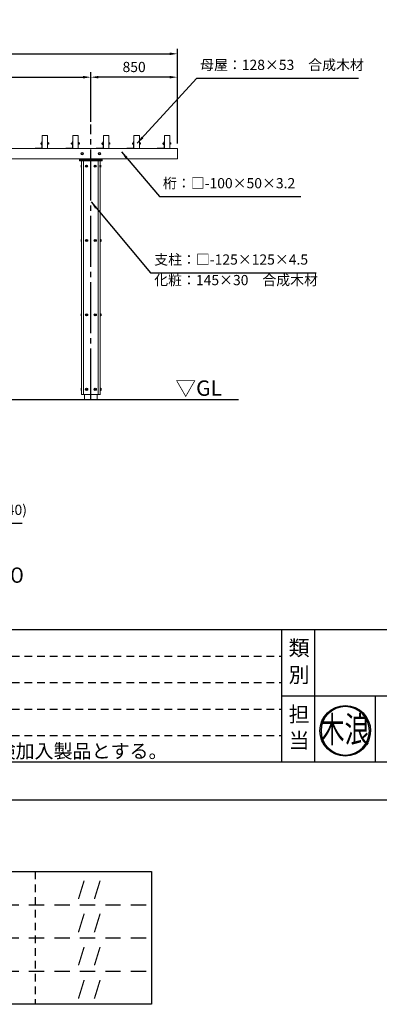
# Model space of a CAD drawing. Extents: x 0 to 21000, y -2002 to 14850.
# Drawn here: x 7008 to 10537, y -2002 to 7647 of the extents above; entities that cross this region are included whole.
import ezdxf
from ezdxf.enums import TextEntityAlignment as Align

# ---------------------------------------------------------------- set-up
doc = ezdxf.new("R2010")
doc.units = 0
doc.header["$LTSCALE"] = 50
doc.header["$MEASUREMENT"] = 0
for name, pattern in [('CENS', [13, 10, -1, 1, -1]), ('DIMENSION', [2e-15, 1e-15, 1e-15]), ('HIDS', [2.5, 1.5, -1])]:
    doc.linetypes.add(name, pattern=pattern)
doc.layers.get('0').update_dxf_attribs({"linetype": 'CONTINUOUS'})
doc.layers.get('DEFPOINTS').update_dxf_attribs({"linetype": 'CONTINUOUS'})
doc.layers.add('9図面文字', color=7, linetype='CONTINUOUS')
doc.layers.add('9図面枠', color=5, linetype='CONTINUOUS')
doc.layers.add('ASKPAPERSIZE', color=7, linetype='CONTINUOUS', plot=False)
doc.layers.add('非表示破線', color=7, linetype='CONTINUOUS', plot=False)
doc.styles.add('STD', font='TXT', dxfattribs={"bigfont": 'BIGFONT'})
doc.styles.add('STYLE1', font='txt')
doc.styles.add('USR5', font='TXT.shx', dxfattribs={"bigfont": 'BIGFONT.shx'})
doc.styles.add('ｽﾀｲﾙ1', font='HGGyoshotai.ttf')
doc.dimstyles.new('ASKSTANDARD', dxfattribs={"dimscale": 20, "dimtxt": 2, "dimasz": 1.5, "dimexe": 1, "dimexo": 1, "dimgap": 1, "dimtad": 0, "dimdec": 1, "dimdsep": 46, "dimtxsty": 'STD', "dimcen": 0, "dimclrd": 3, "dimclre": 3, "dimclrt": 3, "dimadec": 0, "dimazin": 0, "dimtfac": 0.7, "dimtdec": 1, "dimtix": 1, "dimtmove": 0, "dimatfit": 3, "dimfxl": 0, "dimtvp": 1, "dimtolj": 1, "dimtzin": 0, "dimarcsym": 0})

# ---------------------------------------------------------------- blocks, each defined once
blk = doc.blocks.new('*D78')
at = {"color": 3, "linetype": 'DIMENSION', "lineweight": -2}
for p, q in [((3555.7, 6562), (3555.7, 7363.3)), ((8555.7, 6434), (8555.7, 7363.3)), ((3630.7, 7313.3), (8480.7, 7313.3))]:
    blk.add_line(p, q, dxfattribs=at)
at = {"color": 3, "linetype": 'DIMENSION'}
for points in [[(3630.7, 7325.8), (3630.7, 7300.8), (3555.7, 7313.3)], [(8480.7, 7325.8), (8480.7, 7300.8), (8555.7, 7313.3)]]:
    blk.add_solid(points, dxfattribs=at)
at = {"layer": 'DEFPOINTS', "color": 0, "linetype": 'DIMENSION'}
for p in [(8555.7, 7313.3), (3555.7, 6512), (8555.7, 6384)]:
    blk.add_point(p, dxfattribs=at)
at = {"color": 3, "linetype": 'DIMENSION', "insert": (6055.7, 7413.3), "char_height": 100, "attachment_point": 5, "style": 'STD'}
blk.add_mtext('\\A1;5000', dxfattribs=at)
blk = doc.blocks.new('*D79')
at = {"color": 3, "linetype": 'DIMENSION', "lineweight": -2}
for p, q in [((7705.7, 6645.3), (7705.7, 7134.1)), ((8480.7, 7084.1), (7780.7, 7084.1)), ((8555.7, 6645.3), (8555.7, 7134.1))]:
    blk.add_line(p, q, dxfattribs=at)
at = {"color": 3, "linetype": 'DIMENSION'}
for points in [[(7780.7, 7096.6), (7780.7, 7071.6), (7705.7, 7084.1)], [(8480.7, 7096.6), (8480.7, 7071.6), (8555.7, 7084.1)]]:
    blk.add_solid(points, dxfattribs=at)
at = {"layer": 'DEFPOINTS', "color": 0, "linetype": 'DIMENSION'}
for p in [(7705.7, 7084.1), (7705.7, 6595.3), (8555.7, 6595.3)]:
    blk.add_point(p, dxfattribs=at)
at = {"color": 3, "linetype": 'DIMENSION', "insert": (8130.7, 7184.1), "char_height": 100, "attachment_point": 5, "style": 'STD'}
blk.add_mtext('\\A1;850', dxfattribs=at)
blk = doc.blocks.new('*D80')
at = {"color": 3, "linetype": 'DIMENSION', "lineweight": -2}
for p, q in [((4405.7, 6669.3), (4405.7, 7134.1)), ((4480.7, 7084.1), (7630.7, 7084.1)), ((7705.7, 6669.3), (7705.7, 7134.1))]:
    blk.add_line(p, q, dxfattribs=at)
at = {"color": 3, "linetype": 'DIMENSION'}
for points in [[(4480.7, 7096.6), (4480.7, 7071.6), (4405.7, 7084.1)], [(7630.7, 7096.6), (7630.7, 7071.6), (7705.7, 7084.1)]]:
    blk.add_solid(points, dxfattribs=at)
at = {"layer": 'DEFPOINTS', "color": 0, "linetype": 'DIMENSION'}
for p in [(7705.7, 7084.1), (4405.7, 6619.3), (7705.7, 6619.3)]:
    blk.add_point(p, dxfattribs=at)
at = {"color": 3, "linetype": 'DIMENSION', "insert": (6055.7, 7184.1), "char_height": 100, "attachment_point": 5, "style": 'STD'}
blk.add_mtext('\\A1;3300', dxfattribs=at)
blk = doc.blocks.new('N1_07')
at = {"color": 7, "linetype": 'Continuous'}
for p, q in [((-6.5, 6.5), (-7.5, 5.9)), ((-7.5, 5.9), (-7.5, 0)), ((-6.5, 6.5), (0, 6.5)), ((-3.8, 5.9), (-3.8, 0)), ((6.5, 6.5), (0, 6.5)), ((3.8, 5.9), (3.8, 0)), ((6.5, 6.5), (7.5, 5.9)), ((7.5, 5.9), (7.5, 0)), ((7.5, 0), (-7.5, 0))]:
    blk.add_line(p, q, dxfattribs=at)
at = {"color": 1, "linetype": 'CENS'}
blk.add_line((0, 7.3), (0, -1.7), dxfattribs=at)
at = {"color": 7, "linetype": 'Continuous'}
blk.add_lwpolyline([(3.8, 5.9, 0.03839), (1.9, 6.4, 0.03839), (0, 6.5, 0.03839), (-1.9, 6.4, 0.03839), (-3.8, 5.9)], format="xyb", dxfattribs=at)
for centre, start, end in [((-6.5, -0.3), 66.13504, 89.99989), ((6.5, -0.3), 90.00011, 113.86496)]:
    blk.add_arc(centre, 6.79, start, end, dxfattribs=at)
blk = doc.blocks.new('kinami')
h = blk.add_hatch(color=7)
edge = h.paths.add_edge_path()
edge.add_ellipse((-185.2, 245.2), major_axis=(-140.2, 140.2), ratio=1, start_angle=45, end_angle=225)
edge.add_ellipse((-185.2, 245.2), major_axis=(140.2, 140.2), ratio=1, start_angle=315, end_angle=495)
edge = h.paths.add_edge_path(flags=16)
edge.add_ellipse((-185.2, 245.2), major_axis=(134.2, 134.2), ratio=1, start_angle=135, end_angle=315, ccw=False)
edge.add_ellipse((-185.2, 245.2), major_axis=(134.2, 134.2), ratio=1, start_angle=-45, end_angle=135, ccw=False)
h.paths.add_polyline_path([(-289.3, 34.9), (-73.9, 34.9), (-73.9, 224.7), (-289.3, 224.7)], flags=9)
h.paths.add_polyline_path([(-433.5, 113.9), (-45.7, 113.9), (-45.7, 469.6), (-433.5, 469.6)], flags=9)
at = {"layer": '9図面文字', "color": 7, "linetype": 'Continuous'}
for major_axis, start_param, end_param in [((0.1, 198.3), -1.570516669125082, 4.712668638054504), ((0.6, 189.7), -1.567641, 4.715544)]:
    blk.add_ellipse((-185.2, 245.2), major_axis=major_axis, ratio=1, start_param=start_param, end_param=end_param, dxfattribs=at)
at = {"color": 7, "style": 'ｽﾀｲﾙ1', "width": 0.7}
blk.add_text('木浪', height=203.86, dxfattribs=at).set_placement((-385.1, 154.8))

msp = doc.modelspace()

# ---------------------------------------------------------------- linework, layer by layer
at = {"color": 1, "linetype": 'CENS'}
msp.add_line((7705.69, 3924.96), (7705.69, 6619.32), dxfattribs=at)
at = {"color": 7, "linetype": 'Continuous', "lineweight": 15}
for p, q in [((7229.19, 6386.67), (7229.19, 6508.96)), ((7232.19, 6511.96), (7279.19, 6511.96)), ((7282.18, 6386.96), (7282.18, 6508.96)), ((7529.19, 6386.67), (7529.19, 6508.96)), ((7532.18, 6511.96), (7579.18, 6511.96)), ((7582.18, 6386.96), (7582.18, 6508.96)), ((7829.19, 6386.67), (7829.19, 6508.96)), ((7832.19, 6511.96), (7879.19, 6511.96)), ((7882.19, 6386.96), (7882.19, 6508.96)), ((8129.19, 6386.67), (8129.19, 6508.96)), ((8132.19, 6511.96), (8179.19, 6511.96)), ((8182.19, 6386.96), (8182.19, 6508.96)), ((8427.68, 6386.67), (8427.68, 6508.96)), ((8430.68, 6511.96), (8477.68, 6511.96)), ((8480.68, 6386.96), (8480.68, 6508.96)), ((8557.19, 6383.96), (3555.69, 6383.96)), ((7159.18, 6383.96), (7159.18, 6386.96)), ((7224.18, 6386.96), (7159.18, 6386.96)), ((7213.78, 6437.66), (7214.55, 6438.43)), ((7213.78, 6437.66), (7213.78, 6431.2)), ((7214.55, 6430.43), (7213.78, 6431.2)), ((7214.55, 6438.43), (7218.09, 6438.43)), ((7214.55, 6430.43), (7214.55, 6438.43)), ((7218.09, 6430.43), (7214.55, 6430.43)), ((7224.58, 6442.18), (7226.18, 6442.18)), ((7224.58, 6426.68), (7224.58, 6442.18)), ((7224.58, 6441.36), (7224.58, 6441.37)), ((7224.58, 6428.48), (7224.58, 6428.49)), ((7226.18, 6426.68), (7224.58, 6426.68)), ((7226.18, 6453.96), (7229.19, 6453.96)), ((7226.18, 6453.96), (7226.18, 6388.96)), ((7282.18, 6442.18), (7283.79, 6442.18)), ((7283.79, 6426.68), (7282.18, 6426.68)), ((7283.79, 6426.68), (7283.79, 6442.18)), ((7283.79, 6436.33), (7283.79, 6429.09)), ((7459.18, 6383.96), (7459.18, 6386.96)), ((7524.18, 6386.96), (7459.18, 6386.96)), ((7513.78, 6437.66), (7514.55, 6438.43)), ((7513.78, 6437.66), (7513.78, 6431.2)), ((7514.55, 6430.43), (7513.78, 6431.2)), ((7514.55, 6438.43), (7518.09, 6438.43)), ((7514.55, 6430.43), (7514.55, 6438.43)), ((7518.09, 6430.43), (7514.55, 6430.43)), ((7524.58, 6442.18), (7526.18, 6442.18)), ((7524.58, 6426.68), (7524.58, 6442.18)), ((7524.58, 6441.36), (7524.58, 6441.37)), ((7524.58, 6428.48), (7524.58, 6428.49)), ((7526.18, 6426.68), (7524.58, 6426.68)), ((7526.18, 6453.96), (7529.19, 6453.96)), ((7526.18, 6453.96), (7526.18, 6388.96)), ((7582.18, 6442.18), (7583.79, 6442.18)), ((7583.79, 6426.68), (7582.18, 6426.68)), ((7583.79, 6426.68), (7583.79, 6442.18)), ((7583.79, 6436.33), (7583.79, 6429.09)), ((7759.19, 6383.96), (7759.19, 6386.96)), ((7824.19, 6386.96), (7759.19, 6386.96)), ((7813.79, 6437.66), (7814.55, 6438.43)), ((7813.79, 6437.66), (7813.79, 6431.2)), ((7814.55, 6430.43), (7813.79, 6431.2)), ((7814.55, 6438.43), (7818.09, 6438.43)), ((7814.55, 6430.43), (7814.55, 6438.43)), ((7818.09, 6430.43), (7814.55, 6430.43)), ((7824.59, 6442.18), (7826.19, 6442.18)), ((7824.59, 6426.68), (7824.59, 6442.18)), ((7824.59, 6441.36), (7824.59, 6441.37)), ((7824.59, 6428.48), (7824.59, 6428.49)), ((7826.19, 6426.68), (7824.59, 6426.68)), ((7826.19, 6453.96), (7829.19, 6453.96)), ((7826.19, 6453.96), (7826.19, 6388.96)), ((7882.19, 6442.18), (7883.79, 6442.18)), ((7883.79, 6426.68), (7882.19, 6426.68)), ((7883.79, 6426.68), (7883.79, 6442.18)), ((7883.79, 6436.33), (7883.79, 6429.09)), ((8059.19, 6383.96), (8059.19, 6386.96)), ((8124.19, 6386.96), (8059.19, 6386.96)), ((8113.79, 6437.66), (8114.55, 6438.43)), ((8113.79, 6437.66), (8113.79, 6431.2)), ((8114.55, 6430.43), (8113.79, 6431.2)), ((8114.55, 6438.43), (8118.09, 6438.43)), ((8114.55, 6430.43), (8114.55, 6438.43)), ((8118.09, 6430.43), (8114.55, 6430.43)), ((8124.59, 6442.18), (8126.19, 6442.18)), ((8124.59, 6426.68), (8124.59, 6442.18)), ((8124.59, 6441.36), (8124.59, 6441.37)), ((8124.59, 6428.48), (8124.59, 6428.49)), ((8126.19, 6426.68), (8124.59, 6426.68)), ((8126.19, 6453.96), (8129.19, 6453.96)), ((8126.19, 6453.96), (8126.19, 6388.96)), ((8182.19, 6442.18), (8183.79, 6442.18)), ((8183.79, 6426.68), (8182.19, 6426.68)), ((8183.79, 6426.68), (8183.79, 6442.18)), ((8183.79, 6436.33), (8183.79, 6429.09)), ((8357.68, 6383.96), (8357.68, 6386.96)), ((8422.68, 6386.96), (8357.68, 6386.96)), ((8412.28, 6437.66), (8413.05, 6438.43)), ((8412.28, 6437.66), (8412.28, 6431.2)), ((8413.05, 6430.43), (8412.28, 6431.2)), ((8413.05, 6438.43), (8416.58, 6438.43)), ((8413.05, 6430.43), (8413.05, 6438.43)), ((8416.58, 6430.43), (8413.05, 6430.43)), ((8423.08, 6442.18), (8424.68, 6442.18)), ((8423.08, 6426.68), (8423.08, 6442.18)), ((8423.08, 6441.36), (8423.08, 6441.37)), ((8423.08, 6428.48), (8423.08, 6428.49)), ((8424.68, 6426.68), (8423.08, 6426.68)), ((8424.68, 6453.96), (8427.68, 6453.96)), ((8424.68, 6453.96), (8424.68, 6388.96)), ((8480.68, 6442.18), (8482.28, 6442.18)), ((8482.28, 6426.68), (8480.68, 6426.68)), ((8482.28, 6426.68), (8482.28, 6442.18)), ((8482.28, 6436.33), (8482.28, 6429.09)), ((8555.69, 6283.97), (8555.69, 6383.96)), ((8555.69, 6283.97), (3554.19, 6283.97)), ((7595.69, 6283.97), (7595.69, 6262.96)), ((7595.69, 6274.96), (7815.69, 6274.96)), ((7815.69, 6283.97), (7815.69, 6262.96)), ((7595.69, 6262.96), (7815.69, 6262.96)), ((7613.19, 3974.96), (7613.19, 6262.96)), ((7633.19, 3974.96), (7633.19, 6262.96)), ((7778.19, 3974.96), (7778.19, 6262.96)), ((7798.19, 3974.96), (7798.19, 6262.96)), ((7614.69, 3974.96), (7799.69, 3974.96)), ((7644.69, 3974.96), (7644.69, 3924.96)), ((7769.69, 3974.96), (7769.69, 3924.96))]:
    msp.add_line(p, q, dxfattribs=at)
at = {"color": 7, "linetype": 'Continuous'}
for p, q in [((7615.69, 6283.97), (7615.69, 6262.96)), ((7795.69, 6283.97), (7795.69, 6262.96)), ((7610.19, 6222.96), (7610.19, 6202.96)), ((7613.19, 6222.96), (7610.19, 6222.96)), ((7610.19, 6202.96), (7613.19, 6202.96)), ((7613.19, 6202.96), (7613.19, 6222.96)), ((7663.19, 6216.43), (7660.19, 6214.7)), ((7660.19, 6214.7), (7660.19, 6211.23)), ((7663.19, 6209.5), (7660.19, 6211.23)), ((7666.19, 6214.7), (7663.19, 6216.43)), ((7666.19, 6211.23), (7663.19, 6209.5)), ((7666.19, 6211.23), (7666.19, 6214.7)), ((7748.19, 6216.43), (7745.19, 6214.7)), ((7745.19, 6214.7), (7745.19, 6211.23)), ((7748.19, 6209.5), (7745.19, 6211.23)), ((7751.19, 6214.7), (7748.19, 6216.43)), ((7751.19, 6211.23), (7748.19, 6209.5)), ((7751.19, 6211.23), (7751.19, 6214.7)), ((7798.19, 6202.96), (7798.19, 6222.96)), ((7798.19, 6222.96), (7801.19, 6222.96)), ((7801.19, 6202.96), (7798.19, 6202.96)), ((7801.19, 6222.96), (7801.19, 6202.96)), ((7611.69, 5493.96), (7611.69, 5473.96)), ((7614.69, 5493.96), (7611.69, 5493.96)), ((7611.69, 5473.96), (7614.69, 5473.96)), ((7614.69, 5473.96), (7614.69, 5493.96)), ((7664.69, 5487.43), (7661.69, 5485.7)), ((7661.69, 5485.7), (7661.69, 5482.23)), ((7664.69, 5480.5), (7661.69, 5482.23)), ((7667.69, 5485.7), (7664.69, 5487.43)), ((7667.69, 5482.23), (7664.69, 5480.5)), ((7667.69, 5482.23), (7667.69, 5485.7)), ((7749.69, 5487.43), (7746.69, 5485.7)), ((7746.69, 5485.7), (7746.69, 5482.23)), ((7749.69, 5480.5), (7746.69, 5482.23)), ((7752.69, 5485.7), (7749.69, 5487.43)), ((7752.69, 5482.23), (7749.69, 5480.5)), ((7752.69, 5482.23), (7752.69, 5485.7)), ((7799.69, 5473.96), (7799.69, 5493.96)), ((7799.69, 5493.96), (7802.69, 5493.96)), ((7802.69, 5473.96), (7799.69, 5473.96)), ((7802.69, 5493.96), (7802.69, 5473.96)), ((7611.69, 4763.96), (7611.69, 4743.96)), ((7614.69, 4763.96), (7611.69, 4763.96)), ((7611.69, 4743.96), (7614.69, 4743.96)), ((7614.69, 4743.96), (7614.69, 4763.96)), ((7664.69, 4757.43), (7661.69, 4755.7)), ((7661.69, 4755.7), (7661.69, 4752.23)), ((7664.69, 4750.5), (7661.69, 4752.23)), ((7667.69, 4755.7), (7664.69, 4757.43)), ((7667.69, 4752.23), (7664.69, 4750.5)), ((7667.69, 4752.23), (7667.69, 4755.7)), ((7749.69, 4757.43), (7746.69, 4755.7)), ((7746.69, 4755.7), (7746.69, 4752.23)), ((7749.69, 4750.5), (7746.69, 4752.23)), ((7752.69, 4755.7), (7749.69, 4757.43)), ((7752.69, 4752.23), (7749.69, 4750.5)), ((7752.69, 4752.23), (7752.69, 4755.7)), ((7799.69, 4743.96), (7799.69, 4763.96)), ((7799.69, 4763.96), (7802.69, 4763.96)), ((7802.69, 4743.96), (7799.69, 4743.96)), ((7802.69, 4763.96), (7802.69, 4743.96)), ((7611.69, 4034.96), (7611.69, 4014.96)), ((7614.69, 4034.96), (7611.69, 4034.96)), ((7611.69, 4014.96), (7614.69, 4014.96)), ((7614.69, 4014.96), (7614.69, 4034.96)), ((7664.69, 4028.43), (7661.69, 4026.7)), ((7661.69, 4026.7), (7661.69, 4023.23)), ((7664.69, 4021.5), (7661.69, 4023.23)), ((7667.69, 4026.7), (7664.69, 4028.43)), ((7667.69, 4023.23), (7664.69, 4021.5)), ((7667.69, 4023.23), (7667.69, 4026.7)), ((7749.69, 4028.43), (7746.69, 4026.7)), ((7746.69, 4026.7), (7746.69, 4023.23)), ((7749.69, 4021.5), (7746.69, 4023.23)), ((7752.69, 4026.7), (7749.69, 4028.43)), ((7752.69, 4023.23), (7749.69, 4021.5)), ((7752.69, 4023.23), (7752.69, 4026.7)), ((7799.69, 4014.96), (7799.69, 4034.96)), ((7799.69, 4034.96), (7802.69, 4034.96)), ((7802.69, 4014.96), (7799.69, 4014.96)), ((7802.69, 4034.96), (7802.69, 4014.96)), ((4466.69, 3924.96), (9155.66, 3924.96))]:
    msp.add_line(p, q, dxfattribs=at)
at = {"color": 7, "linetype": 'Continuous', "lineweight": 15}
for centre in [(7620.69, 6333.96), (7790.69, 6333.96)]:
    msp.add_circle(centre, 12, dxfattribs=at)
at = {"color": 7, "linetype": 'Continuous'}
for centre, radius in [((7663.19, 6212.96), 10), ((7663.19, 6212.96), 6.5), ((7663.19, 6212.96), 5.7), ((7663.19, 6212.96), 3.46), ((7748.19, 6212.96), 10), ((7748.19, 6212.96), 6.5), ((7748.19, 6212.96), 5.7), ((7748.19, 6212.96), 3.46), ((7664.69, 5483.96), 10), ((7664.69, 5483.96), 6.5), ((7664.69, 5483.96), 5.7), ((7664.69, 5483.96), 3.46), ((7749.69, 5483.96), 10), ((7749.69, 5483.96), 6.5), ((7749.69, 5483.96), 5.7), ((7749.69, 5483.96), 3.46), ((7664.69, 4753.96), 10), ((7664.69, 4753.96), 6.5), ((7664.69, 4753.96), 5.7), ((7664.69, 4753.96), 3.46), ((7749.69, 4753.96), 10), ((7749.69, 4753.96), 6.5), ((7749.69, 4753.96), 5.7), ((7749.69, 4753.96), 3.46), ((7664.69, 4024.96), 10), ((7664.69, 4024.96), 6.5), ((7664.69, 4024.96), 5.7), ((7664.69, 4024.96), 3.46), ((7749.69, 4024.96), 10), ((7749.69, 4024.96), 6.5), ((7749.69, 4024.96), 5.7), ((7749.69, 4024.96), 3.46)]:
    msp.add_circle(centre, radius, dxfattribs=at)
at = {"color": 7, "linetype": 'Continuous', "lineweight": 15}
for centre, radius, start, end in [((7232.19, 6508.96), 3, 90, 180), ((7279.19, 6508.96), 3, 0, 90), ((7532.18, 6508.96), 3, 90, 180), ((7579.18, 6508.96), 3, 0, 90), ((7832.19, 6508.96), 3, 90, 180), ((7879.19, 6508.96), 3, 0, 90), ((8132.19, 6508.96), 3, 90, 180), ((8179.19, 6508.96), 3, 0, 90), ((8430.68, 6508.96), 3, 90, 180), ((8477.68, 6508.96), 3, 0, 90), ((7224.18, 6388.96), 5, 270, 0), ((7224.18, 6388.96), 2, 270, 0), ((7232.19, 6386.96), 3, 180, 270), ((7279.19, 6386.96), 3, 270, 0), ((7524.18, 6388.96), 5, 270, 0), ((7524.18, 6388.96), 2, 270, 0), ((7532.18, 6386.96), 3, 180, 270), ((7579.18, 6386.96), 3, 270, 0), ((7824.19, 6388.96), 5, 270, 0), ((7824.19, 6388.96), 2, 270, 0), ((7832.19, 6386.96), 3, 180, 270), ((7879.19, 6386.96), 3, 270, 0), ((8124.19, 6388.96), 5, 270, 0), ((8124.19, 6388.96), 2, 270, 0), ((8132.19, 6386.96), 3, 180, 270), ((8179.19, 6386.96), 3, 270, 0), ((8422.68, 6388.96), 5, 270, 0), ((8422.68, 6388.96), 2, 270, 0), ((8430.68, 6386.96), 3, 180, 270), ((8477.68, 6386.96), 3, 270, 0), ((7620.69, 6333.96), 9, 147.05556, 207.05556), ((7620.69, 6333.96), 9, 207.05556, 267.05556), ((7620.69, 6333.96), 9, 87.05556, 147.05556), ((7620.69, 6333.96), 9, 267.05556, 327.05556), ((7620.69, 6333.96), 9, 27.05556, 87.05556), ((7620.69, 6333.96), 9, 327.05556, 27.05556), ((7790.69, 6333.96), 9, 147.05556, 207.05556), ((7790.69, 6333.96), 9, 207.05556, 267.05556), ((7790.69, 6333.96), 9, 87.05556, 147.05556), ((7790.69, 6333.96), 9, 267.05556, 327.05556), ((7790.69, 6333.96), 9, 27.05556, 87.05556), ((7790.69, 6333.96), 9, 327.05556, 27.05556)]:
    msp.add_arc(centre, radius, start, end, dxfattribs=at)
for points, knots in [([(7613.13, 6338.86), (7612.36, 6337.67), (7611.41, 6336.2), (7610.49, 6334.78), (7610.31, 6334.5)], [0, 0, 0, 0, 0.8036409, 1, 1, 1, 1]), ([(7610.31, 6334.5), (7610.69, 6333.75), (7611.47, 6332.23), (7612.27, 6330.66), (7612.67, 6329.87)], [0, 0, 0, 0, 0.4954546, 1, 1, 1, 1]), ([(7612.67, 6329.87), (7612.73, 6329.76), (7613.15, 6328.93), (7613.95, 6327.36), (7614.67, 6325.96), (7615.03, 6325.24)], [0, 0, 0, 0, 0.0700827, 0.530786, 1, 1, 1, 1]), ([(7615.96, 6343.22), (7615.23, 6342.1), (7614.3, 6340.66), (7613.34, 6339.18), (7613.13, 6338.86)], [0, 0, 0, 0, 0.779645, 1, 1, 1, 1]), ([(7615.03, 6325.24), (7615.88, 6325.2), (7617.58, 6325.11), (7619.34, 6325.02), (7620.22, 6324.98)], [0, 0, 0, 0, 0.49544637, 1, 1, 1, 1]), ([(7621.15, 6342.95), (7621.02, 6342.96), (7620.09, 6343.01), (7618.34, 6343.1), (7616.76, 6343.18), (7615.96, 6343.22)], [0, 0, 0, 0, 0.0700546, 0.530769, 1, 1, 1, 1]), ([(7620.22, 6324.98), (7620.35, 6324.97), (7621.28, 6324.92), (7623.03, 6324.83), (7624.61, 6324.75), (7625.41, 6324.71)], [0, 0, 0, 0, 0.0700989, 0.5307902, 1, 1, 1, 1]), ([(7626.34, 6342.69), (7625.49, 6342.73), (7623.79, 6342.82), (7622.03, 6342.91), (7621.15, 6342.95)], [0, 0, 0, 0, 0.4954686, 1, 1, 1, 1]), ([(7625.41, 6324.71), (7625.59, 6324.99), (7626.51, 6326.41), (7627.47, 6327.88), (7628.24, 6329.07)], [0, 0, 0, 0, 0.1963474, 1, 1, 1, 1]), ([(7628.7, 6338.06), (7628.64, 6338.17), (7628.22, 6339), (7627.42, 6340.57), (7626.7, 6341.97), (7626.34, 6342.69)], [0, 0, 0, 0, 0.0700827, 0.530786, 1, 1, 1, 1]), ([(7628.24, 6329.07), (7628.45, 6329.4), (7629.4, 6330.87), (7630.34, 6332.31), (7631.06, 6333.43)], [0, 0, 0, 0, 0.22038456, 1, 1, 1, 1]), ([(7631.06, 6333.43), (7630.68, 6334.18), (7629.91, 6335.7), (7629.1, 6337.27), (7628.7, 6338.06)], [0, 0, 0, 0, 0.4954444, 1, 1, 1, 1]), ([(7783.13, 6338.86), (7782.36, 6337.67), (7781.41, 6336.2), (7780.49, 6334.78), (7780.31, 6334.5)], [0, 0, 0, 0, 0.8036361, 1, 1, 1, 1]), ([(7780.31, 6334.5), (7780.69, 6333.75), (7781.47, 6332.23), (7782.27, 6330.66), (7782.67, 6329.87)], [0, 0, 0, 0, 0.4954647, 1, 1, 1, 1]), ([(7782.67, 6329.87), (7782.73, 6329.76), (7783.15, 6328.93), (7783.95, 6327.36), (7784.67, 6325.96), (7785.03, 6325.24)], [0, 0, 0, 0, 0.0700813, 0.5307956, 1, 1, 1, 1]), ([(7785.96, 6343.22), (7785.23, 6342.1), (7784.3, 6340.66), (7783.34, 6339.18), (7783.13, 6338.86)], [0, 0, 0, 0, 0.7796504, 1, 1, 1, 1]), ([(7785.03, 6325.24), (7785.88, 6325.2), (7787.58, 6325.11), (7789.34, 6325.02), (7790.22, 6324.98)], [0, 0, 0, 0, 0.49544637, 1, 1, 1, 1]), ([(7791.15, 6342.95), (7791.02, 6342.96), (7790.09, 6343.01), (7788.34, 6343.1), (7786.76, 6343.18), (7785.96, 6343.22)], [0, 0, 0, 0, 0.0700997, 0.5307691, 1, 1, 1, 1]), ([(7790.22, 6324.98), (7790.35, 6324.97), (7791.28, 6324.92), (7793.03, 6324.83), (7794.61, 6324.75), (7795.41, 6324.71)], [0, 0, 0, 0, 0.070102, 0.5308135, 1, 1, 1, 1]), ([(7796.34, 6342.69), (7795.49, 6342.73), (7793.79, 6342.82), (7792.03, 6342.91), (7791.15, 6342.95)], [0, 0, 0, 0, 0.4954686, 1, 1, 1, 1]), ([(7795.41, 6324.71), (7795.59, 6324.99), (7796.51, 6326.41), (7797.47, 6327.88), (7798.24, 6329.07)], [0, 0, 0, 0, 0.19636648, 1, 1, 1, 1]), ([(7798.7, 6338.06), (7798.64, 6338.17), (7798.22, 6339), (7797.42, 6340.57), (7796.7, 6341.97), (7796.34, 6342.69)], [0, 0, 0, 0, 0.0700827, 0.5308062, 1, 1, 1, 1]), ([(7798.24, 6329.07), (7798.45, 6329.4), (7799.4, 6330.87), (7800.34, 6332.31), (7801.06, 6333.43)], [0, 0, 0, 0, 0.22038456, 1, 1, 1, 1]), ([(7801.06, 6333.43), (7800.68, 6334.18), (7799.91, 6335.7), (7799.1, 6337.27), (7798.7, 6338.06)], [0, 0, 0, 0, 0.4954647, 1, 1, 1, 1])]:
    msp.add_open_spline(points, degree=3, knots=knots, dxfattribs=at)
at = {"layer": '9図面枠', "color": 4, "linetype": 'Continuous'}
for p, q in [((525, 1671.25), (20475, 1671.25)), ((9580.01, 371.25), (9580.01, 1671.25)), ((9905.01, 1021.25), (9905.01, 1671.25)), ((9580.01, 371.25), (9580.01, 1181.25)), ((9580.01, 1021.25), (20475, 1021.25)), ((9905.01, 371.25), (9905.01, 1021.25)), ((10498.74, 371.25), (10498.74, 1021.25)), ((20475, 371.25), (525, 371.25))]:
    msp.add_line(p, q, dxfattribs=at)
at = {"layer": '9図面枠', "color": 7, "linetype": 'Continuous'}
for p, q in [((943.46, -702.31), (8301.48, -702.31)), ((8301.48, -702.31), (8301.48, -2002.31)), ((8301.48, -2002.31), (943.46, -2002.31))]:
    msp.add_line(p, q, dxfattribs=at)
at = {"layer": 'ASKPAPERSIZE', "color": 4, "linetype": 'Continuous'}
msp.add_lwpolyline([(0, 0), (0, 14850), (21000, 14850), (21000, 0)], close=True, dxfattribs=at)
at = {"layer": '非表示破線', "color": 5, "linetype": 'HIDS'}
for p, q in [((930, 1411.25), (9580.01, 1411.25)), ((930, 1151.25), (9580.01, 1151.25)), ((930, 891.25), (9580.01, 891.25)), ((930, 631.25), (9580.01, 631.25)), ((7159.51, -702.31), (7159.51, -2002.31))]:
    msp.add_line(p, q, dxfattribs=at)
at = {"layer": '非表示破線', "color": 5, "linetype": 'HIDS', "ltscale": 2}
for p, q in [((1348.46, -1027.31), (8301.48, -1027.31)), ((1348.46, -1352.31), (8301.48, -1352.31)), ((1348.46, -1677.31), (8301.48, -1677.31))]:
    msp.add_line(p, q, dxfattribs=at)

# ---------------------------------------------------------------- block references
at = {"color": 7, "linetype": 'Continuous', "rotation": 90.00000000000001}
for p in [(7224.58, 6434.43), (7524.58, 6434.43), (7824.59, 6434.43), (8124.59, 6434.43), (8423.08, 6434.43)]:
    msp.add_blockref('N1_07', p, dxfattribs=at)
at = {"color": 7, "linetype": 'Continuous', "xscale": -1, "rotation": 270}
for p in [(7283.79, 6434.43), (7583.79, 6434.43), (7883.79, 6434.43), (8183.79, 6434.43), (8482.28, 6434.43)]:
    msp.add_blockref('N1_07', p, dxfattribs=at)
at = {"color": 7, "linetype": 'Continuous', "xscale": 1.25, "yscale": 1.25, "zscale": 1.25}
msp.add_blockref('kinami', (10433.73, 371.25), dxfattribs=at)

# ---------------------------------------------------------------- texts
at = {"color": 3, "linetype": 'Continuous', "style": 'USR5'}
msp.add_text('▽GL', height=150, dxfattribs=at).set_placement((8763.12, 3914.65), align=Align.BOTTOM_CENTER)
at = {"color": 7, "linetype": 'Continuous', "style": 'STYLE1'}
msp.add_text('正面図\u3000Ｓ＝１：５０', height=150, dxfattribs=at).set_placement((6061.2, 2081.72), align=Align.BOTTOM_CENTER)
at = {"color": 3, "linetype": 'DIMENSION', "char_height": 100, "attachment_point": 7, "style": 'STD'}
for s, insert in [('母屋：128×53\u3000合成木材', (8778.04, 7123.33)), ('桁：□-100×50×3.2', (8413.87, 5963.85)), ('支柱：□-125×125×4.5', (8328.02, 5215.52)), ('化粧：145×30\u3000合成木材', (8328.02, 5014.31)), ('再生クラッシャーラン（RC-40)', (5159.6, 2762.63))]:
    msp.add_mtext(s, dxfattribs=dict(at, insert=insert))
at = {"layer": '9図面文字', "style": 'STYLE1'}
for s, p in [('類', (9749.68, 1490.08)), ('別', (9749.68, 1226.82)), ('担', (9749.68, 839.54)), ('当', (9749.68, 583.88))]:
    msp.add_text(s, height=150, dxfattribs=at).set_placement(p, align=Align.MIDDLE_CENTER)
at = {"layer": '9図面文字', "color": 7, "linetype": 'Continuous', "style": 'STYLE1'}
for s, height, p in [('・本製品は、(一社)日本公園施設業協会(ＪＰＦＡ)が定める賠償責任保険加入製品とする。', 136.6875, (934.22, 411.23)), ('    /  /  ', 136.688, (7409.25, -937.2)), ('    /  /  ', 136.688, (7409.25, -1262.2)), ('    /  /  ', 136.688, (7409.25, -1587.2)), ('    /  /  ', 136.688, (7409.25, -1912.2))]:
    msp.add_text(s, height=height, dxfattribs=at).set_placement(p)

# ---------------------------------------------------------------- dimensions: what is measured, and where the dimension line sits
at = {"color": 7, "linetype": 'DIMENSION'}
for base, p1, p2, picture, middle in [((8555.69, 7313.31), (3555.69, 6511.96), (8555.69, 6383.96), '*D78', (6055.69, 7413.31)), ((7705.69, 7084.09), (4405.69, 6619.32), (7705.69, 6619.32), '*D80', (6055.69, 7184.09))]:
    dim = msp.add_linear_dim(base=base, p1=p1, p2=p2, dimstyle='ASKSTANDARD', override={"dimscale": 50, "dimtad": 1, "dimpost": '<>', "dimatfit": 2}, dxfattribs=at)
    dim.commit()
    dim.dimension.update_dxf_attribs({"geometry": picture, "text_midpoint": middle})
dim = msp.add_linear_dim(base=(7705.69, 7084.09), p1=(8555.69, 6595.35), p2=(7705.69, 6595.35), angle=180, dimstyle='ASKSTANDARD', override={"dimscale": 50, "dimtad": 1, "dimpost": '<>', "dimatfit": 2}, dxfattribs=at)
dim.commit()
dim.dimension.update_dxf_attribs({"geometry": '*D79', "text_midpoint": (8130.69, 7184.09)})

# ---------------------------------------------------------------- leaders
for points in [[(8161.29, 6436.25), (8746.04, 7073.33), (10333.04, 7073.33)], [(8006.14, 6352.78), (8378.87, 5913.85), (9765.54, 5913.85)], [(7708.72, 5860.91), (8293.02, 5165.52), (9916.36, 5165.52)], [(4723.59, 3193.08), (5124.6, 2712.63), (7031.27, 2712.63)]]:
    msp.add_leader(points, dimstyle='ASKSTANDARD', override={"dimscale": 50, "dimasz": 1.5, "dimclrd": 3}, dxfattribs=at)

doc.saveas('drawing.dxf')
